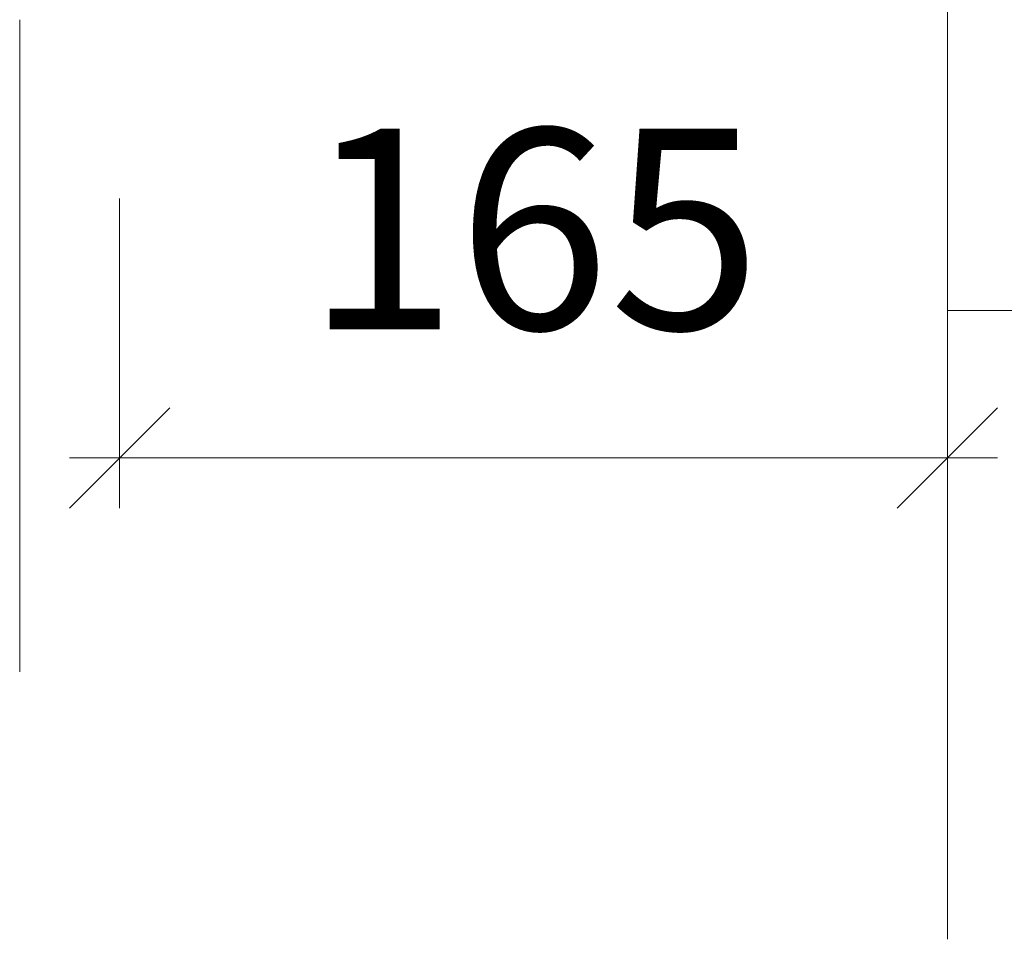
# Model space of a CAD drawing. Units: millimetres. Extents: x 0 to 22911, y -105 to 11130.
# Drawn here: x 2622 to 2818, y 614 to 797 of the extents above; entities that cross this region are included whole.
import ezdxf

# ---------------------------------------------------------------- set-up
doc = ezdxf.new("R2010")
doc.units = ezdxf.units.MM
doc.layers.get('Defpoints').update_dxf_attribs({"color": 40})
doc.layers.add('HELUZ-kóty', color=7, linetype='Continuous', lineweight=18)
doc.layers.add('HELUZ-tenká 0.18', color=7, linetype='Continuous', lineweight=18)
doc.styles.add('ARIAL narrow', font='ARIALN.TTF', dxfattribs={"height": 40})
doc.dimstyles.new('ARIAL narrow', dxfattribs={"dimtxt": 40, "dimasz": 20, "dimexe": 10, "dimexo": 20, "dimgap": 20, "dimtad": 1, "dimdec": 0, "dimrnd": 1, "dimzin": 12, "dimdsep": 46, "dimtxsty": 'ARIAL narrow', "dimblk": 'OBLIQUE', "dimcen": 0, "dimdle": 10, "dimclrd": 256, "dimclre": 256, "dimclrt": 256, "dimadec": 0, "dimazin": 0, "dimtfac": 1, "dimtdec": 0, "dimtix": 1, "dimtmove": 2, "dimatfit": 3, "dimfxl": 1, "dimtzin": 0, "dimlwd": -1, "dimlwe": -1, "dimarcsym": 0})

# ---------------------------------------------------------------- blocks, each defined once
blk = doc.blocks.new('_Oblique')
at = {"color": 0, "linetype": 'ByBlock', "lineweight": -2}
blk.add_line((-0.5, -0.5), (0.5, 0.5), dxfattribs=at)
blk = doc.blocks.new('*D77')
at = {"layer": 'Defpoints', "color": 0, "transparency": 16777216}
for p in [(2641.57, 761.22), (2806.65, 709.49), (2806.65, 709.49)]:
    blk.add_point(p, dxfattribs=at)
at = {"layer": 'HELUZ-kóty', "transparency": 16777216}
for p, q in [((2641.57, 761.22), (2641.57, 699.49)), ((2806.65, 709.49), (2806.65, 719.49)), ((2631.57, 709.49), (2816.65, 709.49))]:
    blk.add_line(p, q, dxfattribs=at)
at = {"layer": 'HELUZ-kóty', "transparency": 16777216, "xscale": 20, "yscale": 20, "zscale": 20, "rotation": 180}
blk.add_blockref('_Oblique', (2641.57, 709.49), dxfattribs=at)
at = {"layer": 'HELUZ-kóty', "transparency": 16777216, "xscale": 20, "yscale": 20, "zscale": 20}
blk.add_blockref('_Oblique', (2806.65, 709.49), dxfattribs=at)
at = {"layer": 'HELUZ-kóty', "transparency": 16777216, "insert": (2724.11, 749.92), "char_height": 40, "attachment_point": 5, "style": 'ARIAL narrow'}
blk.add_mtext('165', dxfattribs=at)

msp = doc.modelspace()

# ---------------------------------------------------------------- linework, layer by layer
at = {"layer": 'HELUZ-tenká 0.18', "color": 7, "linetype": 'Continuous', "lineweight": 18}
for p, q in [((2806.65, 816.85, -160), (2806.65, 613.5, -160)), ((2806.65, 738.85, -160), (2884.65, 738.85, -160))]:
    msp.add_line(p, q, dxfattribs=at)
at = {"layer": 'HELUZ-tenká 0.18'}
msp.add_line((2621.65, 796.84, -160), (2621.65, 666.84, -160), dxfattribs=at)

# ---------------------------------------------------------------- dimensions: what is measured, and where the dimension line sits
at = {"layer": 'HELUZ-kóty'}
dim = msp.add_linear_dim(base=(2806.65, 709.49, -160), p1=(2641.57, 761.22, -160), p2=(2806.65, 709.49, -160), dimstyle='ARIAL narrow', override={"dimexo": 0, "dimpost": '<>'}, dxfattribs=at)
dim.commit()
dim.dimension.update_dxf_attribs({"geometry": '*D77', "text_midpoint": (2724.11, 749.92, -160)})

doc.saveas('drawing.dxf')
